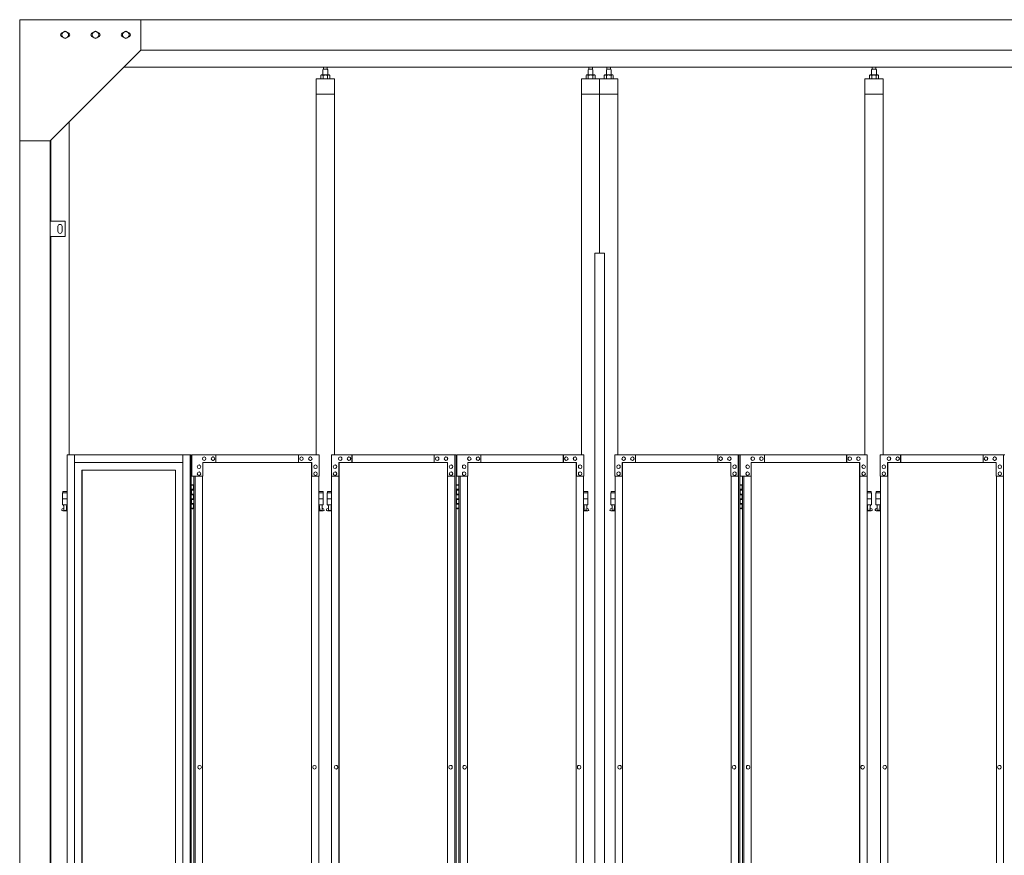
# Model space of a CAD drawing. Units: millimetres. Extents: x 7400 to 33146, y 470 to 10471.
# Drawn here: x 7850 to 11097, y 4004 to 6760 of the extents above; entities that cross this region are included whole.
import ezdxf

# ---------------------------------------------------------------- set-up
doc = ezdxf.new("R2010")
doc.units = ezdxf.units.MM
doc.layers.add('実線', color=3, linetype='Continuous', lineweight=18)

msp = doc.modelspace()

# ---------------------------------------------------------------- linework, layer by layer
at = {"layer": '実線'}
for p, q in [((12550, 6760), (7850, 6760)), ((7850, 6760), (7850, 2810)), ((8250, 6760), (8250, 6660)), ((7989.5, 6716.1), (8000, 6722.1)), ((8010.5, 6716.1), (8000, 6722.1)), ((8089.5, 6716.1), (8100, 6722.1)), ((8110.5, 6716.1), (8100, 6722.1)), ((8189.5, 6716.1), (8200, 6722.1)), ((8210.5, 6716.1), (8200, 6722.1)), ((7989.5, 6716.1), (7989.5, 6703.9)), ((8000, 6697.9), (7989.5, 6703.9)), ((8000, 6697.9), (8010.5, 6703.9)), ((8010.5, 6716.1), (8010.5, 6703.9)), ((8089.5, 6716.1), (8089.5, 6703.9)), ((8100, 6697.9), (8089.5, 6703.9)), ((8100, 6697.9), (8110.5, 6703.9)), ((8110.5, 6716.1), (8110.5, 6703.9)), ((8189.5, 6716.1), (8189.5, 6703.9)), ((8200, 6697.9), (8189.5, 6703.9)), ((8200, 6697.9), (8210.5, 6703.9)), ((8210.5, 6716.1), (8210.5, 6703.9)), ((8250, 6660), (7950, 6360)), ((12150, 6660), (8250, 6660)), ((12207, 6603), (8193, 6603)), ((8851.3, 6596.6), (8849.9, 6595.1)), ((8849.9, 6595.1), (8849.9, 6577.6)), ((8864.3, 6596.6), (8851.3, 6596.6)), ((8851.5, 6596.6), (8851.5, 6603)), ((8864, 6596.6), (8864, 6603)), ((8864.3, 6596.6), (8865.7, 6595.1)), ((8865.7, 6595.1), (8865.7, 6577.6)), ((9726.1, 6596.6), (9724.7, 6595.1)), ((9724.7, 6595.1), (9724.7, 6577.6)), ((9739.1, 6596.6), (9726.1, 6596.6)), ((9726.4, 6596.6), (9726.4, 6603)), ((9738.9, 6596.6), (9738.9, 6603)), ((9739.1, 6596.6), (9740.5, 6595.1)), ((9740.5, 6595.1), (9740.5, 6577.6)), ((9786.1, 6596.6), (9784.7, 6595.1)), ((9784.7, 6595.1), (9784.7, 6577.6)), ((9786.1, 6596.6), (9799.1, 6596.6)), ((9786.4, 6596.6), (9786.4, 6603)), ((9798.9, 6596.6), (9798.9, 6603)), ((9799.1, 6596.6), (9800.5, 6595.1)), ((9800.5, 6595.1), (9800.5, 6577.6)), ((10660.9, 6596.6), (10659.5, 6595.1)), ((10659.5, 6595.1), (10659.5, 6577.6)), ((10673.9, 6596.6), (10660.9, 6596.6)), ((10661.2, 6596.6), (10661.2, 6603)), ((10673.7, 6596.6), (10673.7, 6603)), ((10673.9, 6596.6), (10675.3, 6595.1)), ((10675.3, 6595.1), (10675.3, 6577.6)), ((8887.8, 6564.6), (8827.8, 6564.6)), ((8827.8, 6564.6), (8827.8, 5324.6)), ((8844.8, 6577.6), (8842.8, 6576.4)), ((8842.8, 6576.4), (8842.8, 6564.6)), ((8870.8, 6577.6), (8844.8, 6577.6)), ((8847.2, 6577.6), (8846.5, 6577.6)), ((8847.8, 6577.5), (8847.2, 6577.6)), ((8848.4, 6577.4), (8847.8, 6577.5)), ((8849, 6577.3), (8848.4, 6577.4)), ((8849.4, 6577.2), (8849, 6577.3)), ((8849.8, 6577), (8849.4, 6577.2)), ((8850.1, 6576.8), (8849.8, 6577)), ((8850.2, 6576.6), (8850.1, 6576.8)), ((8850.3, 6576.4), (8850.2, 6576.6)), ((8850.4, 6576.6), (8850.3, 6576.4)), ((8850.3, 6576.4), (8850.3, 6576.4)), ((8850.3, 6576.4), (8850.3, 6576.4)), ((8850.3, 6576.4), (8850.3, 6564.6)), ((8850.7, 6576.8), (8850.4, 6576.6)), ((8851.3, 6577), (8850.7, 6576.8)), ((8852.1, 6577.2), (8851.3, 6577)), ((8853, 6577.3), (8852.1, 6577.2)), ((8854, 6577.4), (8853, 6577.3)), ((8855.2, 6577.5), (8854, 6577.4)), ((8856.5, 6577.6), (8855.2, 6577.5)), ((8857.8, 6577.6), (8856.5, 6577.6)), ((8859.1, 6577.6), (8857.8, 6577.6)), ((8860.4, 6577.5), (8859.1, 6577.6)), ((8861.6, 6577.4), (8860.4, 6577.5)), ((8862.6, 6577.3), (8861.6, 6577.4)), ((8863.5, 6577.2), (8862.6, 6577.3)), ((8864.3, 6577), (8863.5, 6577.2)), ((8864.9, 6576.8), (8864.3, 6577)), ((8865.2, 6576.6), (8864.9, 6576.8)), ((8865.3, 6576.4), (8865.2, 6576.6)), ((8865.4, 6576.6), (8865.3, 6576.4)), ((8865.3, 6576.4), (8865.3, 6576.4)), ((8865.3, 6576.4), (8865.3, 6564.6)), ((8865.5, 6576.8), (8865.4, 6576.6)), ((8865.8, 6577), (8865.5, 6576.8)), ((8866.2, 6577.2), (8865.8, 6577)), ((8866.6, 6577.3), (8866.2, 6577.2)), ((8867.2, 6577.4), (8866.6, 6577.3)), ((8867.8, 6577.5), (8867.2, 6577.4)), ((8868.4, 6577.6), (8867.8, 6577.5)), ((8869.1, 6577.6), (8868.4, 6577.6)), ((8869.1, 6577.6), (8869.1, 6577.6)), ((8870.8, 6577.6), (8872.8, 6576.4)), ((8872.8, 6576.4), (8872.8, 6564.6)), ((8887.8, 5324.6), (8887.8, 6564.6)), ((9762.6, 6564.6), (9702.6, 6564.6)), ((9702.6, 5324.6), (9702.6, 6564.6)), ((9719.6, 6577.6), (9717.6, 6576.4)), ((9717.6, 6576.4), (9717.6, 6564.6)), ((9745.6, 6577.6), (9719.6, 6577.6)), ((9722, 6577.6), (9721.3, 6577.6)), ((9722.6, 6577.5), (9722, 6577.6)), ((9723.2, 6577.4), (9722.6, 6577.5)), ((9723.8, 6577.3), (9723.2, 6577.4)), ((9724.2, 6577.2), (9723.8, 6577.3)), ((9724.6, 6577), (9724.2, 6577.2)), ((9724.9, 6576.8), (9724.6, 6577)), ((9725, 6576.6), (9724.9, 6576.8)), ((9725.1, 6576.4), (9725, 6576.6)), ((9725.2, 6576.6), (9725.1, 6576.4)), ((9725.1, 6576.4), (9725.1, 6576.4)), ((9725.1, 6576.4), (9725.1, 6576.4)), ((9725.1, 6576.4), (9725.1, 6564.6)), ((9725.5, 6576.8), (9725.2, 6576.6)), ((9726.1, 6577), (9725.5, 6576.8)), ((9726.9, 6577.2), (9726.1, 6577)), ((9727.8, 6577.3), (9726.9, 6577.2)), ((9728.8, 6577.4), (9727.8, 6577.3)), ((9730, 6577.5), (9728.8, 6577.4)), ((9731.3, 6577.6), (9730, 6577.5)), ((9732.6, 6577.6), (9731.3, 6577.6)), ((9733.9, 6577.6), (9732.6, 6577.6)), ((9735.2, 6577.5), (9733.9, 6577.6)), ((9736.4, 6577.4), (9735.2, 6577.5)), ((9737.4, 6577.3), (9736.4, 6577.4)), ((9738.3, 6577.2), (9737.4, 6577.3)), ((9739.1, 6577), (9738.3, 6577.2)), ((9739.7, 6576.8), (9739.1, 6577)), ((9740, 6576.6), (9739.7, 6576.8)), ((9740.1, 6576.4), (9740, 6576.6)), ((9740.2, 6576.6), (9740.1, 6576.4)), ((9740.1, 6576.4), (9740.1, 6576.4)), ((9740.1, 6576.4), (9740.1, 6564.6)), ((9740.3, 6576.8), (9740.2, 6576.6)), ((9740.6, 6577), (9740.3, 6576.8)), ((9741, 6577.2), (9740.6, 6577)), ((9741.4, 6577.3), (9741, 6577.2)), ((9742, 6577.4), (9741.4, 6577.3)), ((9742.6, 6577.5), (9742, 6577.4)), ((9743.2, 6577.6), (9742.6, 6577.5)), ((9743.9, 6577.6), (9743.2, 6577.6)), ((9743.9, 6577.6), (9743.9, 6577.6)), ((9745.6, 6577.6), (9747.6, 6576.4)), ((9747.6, 6576.4), (9747.6, 6564.6)), ((9762.6, 6564.6), (9822.6, 6564.6)), ((9762.6, 6564.6), (9762.6, 5989.6)), ((9779.6, 6577.6), (9777.6, 6576.4)), ((9777.6, 6576.4), (9777.6, 6564.6)), ((9779.6, 6577.6), (9805.6, 6577.6)), ((9782, 6577.6), (9781.3, 6577.6)), ((9782.6, 6577.5), (9782, 6577.6)), ((9783.2, 6577.4), (9782.6, 6577.5)), ((9783.8, 6577.3), (9783.2, 6577.4)), ((9784.2, 6577.2), (9783.8, 6577.3)), ((9784.6, 6577), (9784.2, 6577.2)), ((9784.9, 6576.8), (9784.6, 6577)), ((9785, 6576.6), (9784.9, 6576.8)), ((9785.1, 6576.4), (9785, 6576.6)), ((9785.2, 6576.6), (9785.1, 6576.4)), ((9785.1, 6576.4), (9785.1, 6576.4)), ((9785.1, 6576.4), (9785.1, 6576.4)), ((9785.1, 6576.4), (9785.1, 6564.6)), ((9785.5, 6576.8), (9785.2, 6576.6)), ((9786.1, 6577), (9785.5, 6576.8)), ((9786.9, 6577.2), (9786.1, 6577)), ((9787.8, 6577.3), (9786.9, 6577.2)), ((9788.8, 6577.4), (9787.8, 6577.3)), ((9790, 6577.5), (9788.8, 6577.4)), ((9791.3, 6577.6), (9790, 6577.5)), ((9792.6, 6577.6), (9791.3, 6577.6)), ((9793.9, 6577.6), (9792.6, 6577.6)), ((9795.2, 6577.5), (9793.9, 6577.6)), ((9796.4, 6577.4), (9795.2, 6577.5)), ((9797.4, 6577.3), (9796.4, 6577.4)), ((9798.3, 6577.2), (9797.4, 6577.3)), ((9799.1, 6577), (9798.3, 6577.2)), ((9799.7, 6576.8), (9799.1, 6577)), ((9800, 6576.6), (9799.7, 6576.8)), ((9800.1, 6576.4), (9800, 6576.6)), ((9800.2, 6576.6), (9800.1, 6576.4)), ((9800.1, 6576.4), (9800.1, 6576.4)), ((9800.1, 6576.4), (9800.1, 6564.6)), ((9800.3, 6576.8), (9800.2, 6576.6)), ((9800.6, 6577), (9800.3, 6576.8)), ((9801, 6577.2), (9800.6, 6577)), ((9801.4, 6577.3), (9801, 6577.2)), ((9802, 6577.4), (9801.4, 6577.3)), ((9802.6, 6577.5), (9802, 6577.4)), ((9803.2, 6577.6), (9802.6, 6577.5)), ((9803.9, 6577.6), (9803.2, 6577.6)), ((9803.9, 6577.6), (9803.9, 6577.6)), ((9805.6, 6577.6), (9807.6, 6576.4)), ((9807.6, 6576.4), (9807.6, 6564.6)), ((9822.6, 5324.6), (9822.6, 6564.6)), ((10697.4, 6564.6), (10637.4, 6564.6)), ((10637.4, 6564.6), (10637.4, 5324.6)), ((10654.4, 6577.6), (10652.4, 6576.4)), ((10652.4, 6576.4), (10652.4, 6564.6)), ((10680.4, 6577.6), (10654.4, 6577.6)), ((10656.8, 6577.6), (10656.1, 6577.6)), ((10657.4, 6577.5), (10656.8, 6577.6)), ((10658, 6577.4), (10657.4, 6577.5)), ((10658.6, 6577.3), (10658, 6577.4)), ((10659, 6577.2), (10658.6, 6577.3)), ((10659.4, 6577), (10659, 6577.2)), ((10659.7, 6576.8), (10659.4, 6577)), ((10659.8, 6576.6), (10659.7, 6576.8)), ((10659.9, 6576.4), (10659.8, 6576.6)), ((10660, 6576.6), (10659.9, 6576.4)), ((10659.9, 6576.4), (10659.9, 6576.4)), ((10659.9, 6576.4), (10659.9, 6576.4)), ((10659.9, 6576.4), (10659.9, 6564.6)), ((10660.3, 6576.8), (10660, 6576.6)), ((10660.9, 6577), (10660.3, 6576.8)), ((10661.7, 6577.2), (10660.9, 6577)), ((10662.6, 6577.3), (10661.7, 6577.2)), ((10663.6, 6577.4), (10662.6, 6577.3)), ((10664.8, 6577.5), (10663.6, 6577.4)), ((10666.1, 6577.6), (10664.8, 6577.5)), ((10667.4, 6577.6), (10666.1, 6577.6)), ((10668.7, 6577.6), (10667.4, 6577.6)), ((10670, 6577.5), (10668.7, 6577.6)), ((10671.2, 6577.4), (10670, 6577.5)), ((10672.2, 6577.3), (10671.2, 6577.4)), ((10673.1, 6577.2), (10672.2, 6577.3)), ((10673.9, 6577), (10673.1, 6577.2)), ((10674.5, 6576.8), (10673.9, 6577)), ((10674.8, 6576.6), (10674.5, 6576.8)), ((10674.9, 6576.4), (10674.8, 6576.6)), ((10675, 6576.6), (10674.9, 6576.4)), ((10674.9, 6576.4), (10674.9, 6576.4)), ((10674.9, 6576.4), (10674.9, 6564.6)), ((10675.1, 6576.8), (10675, 6576.6)), ((10675.4, 6577), (10675.1, 6576.8)), ((10675.8, 6577.2), (10675.4, 6577)), ((10676.2, 6577.3), (10675.8, 6577.2)), ((10676.8, 6577.4), (10676.2, 6577.3)), ((10677.4, 6577.5), (10676.8, 6577.4)), ((10678, 6577.6), (10677.4, 6577.5)), ((10678.7, 6577.6), (10678, 6577.6)), ((10678.7, 6577.6), (10678.7, 6577.6)), ((10680.4, 6577.6), (10682.4, 6576.4)), ((10682.4, 6576.4), (10682.4, 6564.6)), ((10697.4, 5324.6), (10697.4, 6564.6)), ((8887.8, 6514.6), (8827.8, 6514.6)), ((9762.6, 6514.6), (9702.6, 6514.6)), ((9762.6, 6514.6), (9822.6, 6514.6)), ((10697.4, 6514.6), (10637.4, 6514.6)), ((8013, 6423), (8013, 5324.6)), ((7950, 6360), (7850, 6360)), ((7950, 6360), (7950, 2260)), ((7953, 6095), (7953, 6363)), ((8000, 6095), (7950, 6095)), ((7976, 6078), (7976, 6070)), ((7990, 6078), (7990, 6070)), ((8000, 6045), (8000, 6095)), ((7950, 6045), (8000, 6045)), ((7953, 3615), (7953, 6045)), ((7976, 6062), (7976, 6070)), ((7990, 6062), (7990, 6070)), ((9746.9, 5989.6), (9778.4, 5989.6)), ((9746.9, 5989.6), (9746.9, 2339.6)), ((9778.4, 5989.6), (9778.4, 2339.6)), ((8006.7, 5324.6), (8006.7, 3344.1)), ((8030.8, 5324.6), (8030.8, 3904.6)), ((8388.3, 5324.6), (8388.3, 2324.6)), ((8412.5, 5324.6), (8412.5, 2324.6)), ((8415.6, 5324.6), (8415.6, 2324.6)), ((8006.7, 5199.6), (7991.5, 5199.6)), ((7991.5, 5199.6), (7991.5, 5159.6)), ((7992.5, 5203.6), (7992.5, 5199.6)), ((7992.5, 5203.6), (8006.7, 5203.6)), ((8415.6, 5224.6), (8423.6, 5224.6)), ((8416.1, 5211.1), (8423.6, 5211.1)), ((8416.1, 5211.1), (8416.1, 5193.1)), ((8419.1, 5226.1), (8416.6, 5225.6)), ((8416.6, 5224.6), (8416.6, 5225.6)), ((8416.6, 5211.1), (8416.6, 5193.1)), ((8416.6, 5208.6), (8424.1, 5208.6)), ((8416.6, 5195.6), (8424.1, 5195.6)), ((8420.1, 5226.1), (8419.1, 5226.1)), ((8420.1, 5226.1), (8421.1, 5226.1)), ((8421.1, 5226.1), (8423.6, 5225.6)), ((8423.6, 5224.6), (8423.6, 5225.6)), ((8423.6, 5208.6), (8423.6, 5224.6)), ((8423.6, 5177.6), (8423.6, 5195.6)), ((8424.1, 5224.6), (8424.6, 5224.6)), ((8424.1, 5208.6), (8424.1, 5224.6)), ((8424.1, 5177.6), (8424.1, 5195.6)), ((8836.7, 5203.6), (8850.3, 5203.6)), ((8851.3, 5199.6), (8836.7, 5199.6)), ((8850.3, 5203.6), (8850.3, 5199.6)), ((8851.3, 5199.6), (8851.3, 5159.6)), ((8878.8, 5199.6), (8864.3, 5199.6)), ((8864.3, 5199.6), (8864.3, 5159.6)), ((8865.3, 5203.6), (8865.3, 5199.6)), ((8865.3, 5203.6), (8878.8, 5203.6)), ((9289.7, 5224.6), (9297.7, 5224.6)), ((9290.2, 5211.1), (9297.7, 5211.1)), ((9290.2, 5211.1), (9290.2, 5193.1)), ((9293.2, 5226.1), (9290.7, 5225.6)), ((9290.7, 5224.6), (9290.7, 5225.6)), ((9290.7, 5211.1), (9290.7, 5193.1)), ((9290.7, 5208.6), (9298.2, 5208.6)), ((9290.7, 5195.6), (9298.2, 5195.6)), ((9294.2, 5226.1), (9293.2, 5226.1)), ((9294.2, 5226.1), (9295.2, 5226.1)), ((9295.2, 5226.1), (9297.7, 5225.6)), ((9297.7, 5224.6), (9297.7, 5225.6)), ((9297.7, 5208.6), (9297.7, 5224.6)), ((9297.7, 5177.6), (9297.7, 5195.6)), ((9298.2, 5224.6), (9298.7, 5224.6)), ((9298.2, 5208.6), (9298.2, 5224.6)), ((9298.2, 5177.6), (9298.2, 5195.6)), ((9723.1, 5203.6), (9709.6, 5203.6)), ((9709.6, 5199.6), (9724.1, 5199.6)), ((9723.1, 5203.6), (9723.1, 5199.6)), ((9724.1, 5199.6), (9724.1, 5159.6)), ((9813.6, 5199.6), (9799.1, 5199.6)), ((9799.1, 5199.6), (9799.1, 5159.6)), ((9800.1, 5203.6), (9800.1, 5199.6)), ((9800.1, 5203.6), (9813.6, 5203.6)), ((10224.5, 5224.6), (10232.5, 5224.6)), ((10225, 5211.1), (10232.5, 5211.1)), ((10225, 5211.1), (10225, 5193.1)), ((10228, 5226.1), (10225.5, 5225.6)), ((10225.5, 5224.6), (10225.5, 5225.6)), ((10225.5, 5211.1), (10225.5, 5193.1)), ((10225.5, 5208.6), (10233, 5208.6)), ((10225.5, 5195.6), (10233, 5195.6)), ((10229, 5226.1), (10228, 5226.1)), ((10229, 5226.1), (10230, 5226.1)), ((10230, 5226.1), (10232.5, 5225.6)), ((10232.5, 5224.6), (10232.5, 5225.6)), ((10232.5, 5208.6), (10232.5, 5224.6)), ((10232.5, 5177.6), (10232.5, 5195.6)), ((10233, 5224.6), (10233.5, 5224.6)), ((10233, 5208.6), (10233, 5224.6)), ((10233, 5177.6), (10233, 5195.6)), ((10657.9, 5203.6), (10644.4, 5203.6)), ((10644.4, 5199.6), (10658.9, 5199.6)), ((10657.9, 5203.6), (10657.9, 5199.6)), ((10658.9, 5199.6), (10658.9, 5159.6)), ((10688.4, 5199.6), (10673.9, 5199.6)), ((10673.9, 5199.6), (10673.9, 5159.6)), ((10674.9, 5203.6), (10674.9, 5199.6)), ((10674.9, 5203.6), (10688.4, 5203.6)), ((8006.7, 5179.6), (7991.5, 5179.6)), ((8416.1, 5193.1), (8423.6, 5193.1)), ((8416.1, 5180.1), (8416.6, 5180.1)), ((8416.1, 5180.1), (8416.1, 5162.1)), ((8416.6, 5180.1), (8423.6, 5180.1)), ((8416.6, 5180.1), (8416.6, 5162.1)), ((8416.6, 5177.6), (8424.1, 5177.6)), ((8416.6, 5164.6), (8424.1, 5164.6)), ((8423.6, 5148.6), (8423.6, 5164.6)), ((8424.1, 5148.6), (8424.1, 5164.6)), ((8851.3, 5179.6), (8836.7, 5179.6)), ((8878.8, 5179.6), (8864.3, 5179.6)), ((9290.2, 5193.1), (9297.7, 5193.1)), ((9290.2, 5180.1), (9290.7, 5180.1)), ((9290.2, 5180.1), (9290.2, 5162.1)), ((9290.7, 5180.1), (9297.7, 5180.1)), ((9290.7, 5180.1), (9290.7, 5162.1)), ((9290.7, 5177.6), (9298.2, 5177.6)), ((9290.7, 5164.6), (9298.2, 5164.6)), ((9297.7, 5148.6), (9297.7, 5164.6)), ((9298.2, 5148.6), (9298.2, 5164.6)), ((9709.6, 5179.6), (9724.1, 5179.6)), ((9813.6, 5179.6), (9799.1, 5179.6)), ((10225, 5193.1), (10232.5, 5193.1)), ((10225, 5180.1), (10225.5, 5180.1)), ((10225, 5180.1), (10225, 5162.1)), ((10225.5, 5180.1), (10232.5, 5180.1)), ((10225.5, 5180.1), (10225.5, 5162.1)), ((10225.5, 5177.6), (10233, 5177.6)), ((10225.5, 5164.6), (10233, 5164.6)), ((10232.5, 5148.6), (10232.5, 5164.6)), ((10233, 5148.6), (10233, 5164.6)), ((10644.4, 5179.6), (10658.9, 5179.6)), ((10688.4, 5179.6), (10673.9, 5179.6)), ((7990.6, 5146.2), (7995.8, 5149)), ((8006.7, 5159.6), (7991.5, 5159.6)), ((7992, 5140.6), (8006.7, 5140.6)), ((7995, 5159.6), (7995, 5156.6)), ((7995, 5156.6), (7995.8, 5156.6)), ((7995.8, 5141.6), (7995.8, 5156.6)), ((7995.8, 5141.6), (8004.2, 5141.6)), ((8004.2, 5141.6), (8004.2, 5156.6)), ((8005, 5156.6), (8004.2, 5156.6)), ((8006.7, 5147.7), (8004.2, 5149)), ((8005, 5159.6), (8005, 5156.6)), ((8423.6, 5148.6), (8415.6, 5148.6)), ((8416.1, 5162.1), (8423.6, 5162.1)), ((8416.6, 5148.6), (8416.6, 5147.6)), ((8419.1, 5147.1), (8416.6, 5147.6)), ((8420.1, 5147.1), (8419.1, 5147.1)), ((8420.1, 5147.1), (8421.1, 5147.1)), ((8421.1, 5147.1), (8423.6, 5147.6)), ((8423.6, 5148.6), (8423.6, 5147.6)), ((8424.6, 5148.6), (8424.1, 5148.6)), ((8851.3, 5159.6), (8836.7, 5159.6)), ((8836.7, 5148), (8838.6, 5149)), ((8836.7, 5140.6), (8850.8, 5140.6)), ((8837.8, 5159.6), (8837.8, 5156.6)), ((8837.8, 5156.6), (8838.6, 5156.6)), ((8838.6, 5141.6), (8838.6, 5156.6)), ((8838.6, 5141.6), (8847, 5141.6)), ((8847, 5141.6), (8847, 5156.6)), ((8847.8, 5156.6), (8847, 5156.6)), ((8852.2, 5146.2), (8847, 5149)), ((8847.8, 5159.6), (8847.8, 5156.6)), ((8863.4, 5146.2), (8868.6, 5149)), ((8878.8, 5159.6), (8864.3, 5159.6)), ((8864.8, 5140.6), (8878.8, 5140.6)), ((8867.8, 5159.6), (8867.8, 5156.6)), ((8867.8, 5156.6), (8868.6, 5156.6)), ((8868.6, 5141.6), (8868.6, 5156.6)), ((8868.6, 5141.6), (8877, 5141.6)), ((8877, 5141.6), (8877, 5156.6)), ((8877.8, 5156.6), (8877, 5156.6)), ((8878.8, 5148.1), (8877, 5149)), ((8877.8, 5159.6), (8877.8, 5156.6)), ((9297.7, 5148.6), (9289.7, 5148.6)), ((9290.2, 5162.1), (9297.7, 5162.1)), ((9290.7, 5148.6), (9290.7, 5147.6)), ((9293.2, 5147.1), (9290.7, 5147.6)), ((9294.2, 5147.1), (9293.2, 5147.1)), ((9294.2, 5147.1), (9295.2, 5147.1)), ((9295.2, 5147.1), (9297.7, 5147.6)), ((9297.7, 5148.6), (9297.7, 5147.6)), ((9298.7, 5148.6), (9298.2, 5148.6)), ((9709.6, 5159.6), (9724.1, 5159.6)), ((9709.6, 5148.1), (9711.4, 5149)), ((9723.6, 5140.6), (9709.6, 5140.6)), ((9710.6, 5159.6), (9710.6, 5156.6)), ((9710.6, 5156.6), (9711.4, 5156.6)), ((9711.4, 5141.6), (9711.4, 5156.6)), ((9719.8, 5141.6), (9711.4, 5141.6)), ((9719.8, 5141.6), (9719.8, 5156.6)), ((9720.6, 5156.6), (9719.8, 5156.6)), ((9725, 5146.2), (9719.8, 5149)), ((9720.6, 5159.6), (9720.6, 5156.6)), ((9798.2, 5146.2), (9803.4, 5149)), ((9813.6, 5159.6), (9799.1, 5159.6)), ((9799.6, 5140.6), (9813.6, 5140.6)), ((9802.6, 5159.6), (9802.6, 5156.6)), ((9802.6, 5156.6), (9803.4, 5156.6)), ((9803.4, 5141.6), (9803.4, 5156.6)), ((9803.4, 5141.6), (9811.8, 5141.6)), ((9811.8, 5141.6), (9811.8, 5156.6)), ((9812.6, 5156.6), (9811.8, 5156.6)), ((9813.6, 5148.1), (9811.8, 5149)), ((9812.6, 5159.6), (9812.6, 5156.6)), ((10232.5, 5148.6), (10224.5, 5148.6)), ((10225, 5162.1), (10232.5, 5162.1)), ((10225.5, 5148.6), (10225.5, 5147.6)), ((10228, 5147.1), (10225.5, 5147.6)), ((10229, 5147.1), (10228, 5147.1)), ((10229, 5147.1), (10230, 5147.1)), ((10230, 5147.1), (10232.5, 5147.6)), ((10232.5, 5148.6), (10232.5, 5147.6)), ((10233.5, 5148.6), (10233, 5148.6)), ((10644.4, 5159.6), (10658.9, 5159.6)), ((10644.4, 5148.1), (10646.2, 5149)), ((10658.4, 5140.6), (10644.4, 5140.6)), ((10645.4, 5159.6), (10645.4, 5156.6)), ((10645.4, 5156.6), (10646.2, 5156.6)), ((10646.2, 5141.6), (10646.2, 5156.6)), ((10654.6, 5141.6), (10646.2, 5141.6)), ((10654.6, 5141.6), (10654.6, 5156.6)), ((10655.4, 5156.6), (10654.6, 5156.6)), ((10659.8, 5146.2), (10654.6, 5149)), ((10655.4, 5159.6), (10655.4, 5156.6)), ((10673, 5146.2), (10678.2, 5149)), ((10688.4, 5159.6), (10673.9, 5159.6)), ((10674.4, 5140.6), (10688.4, 5140.6)), ((10677.4, 5159.6), (10677.4, 5156.6)), ((10677.4, 5156.6), (10678.2, 5156.6)), ((10678.2, 5141.6), (10678.2, 5156.6)), ((10678.2, 5141.6), (10686.6, 5141.6)), ((10686.6, 5141.6), (10686.6, 5156.6)), ((10687.4, 5156.6), (10686.6, 5156.6)), ((10688.4, 5148.1), (10686.6, 5149)), ((10687.4, 5159.6), (10687.4, 5156.6))]:
    msp.add_line(p, q, dxfattribs=at)
at = {"layer": '実線', "linetype": 'Continuous'}
for p, q in [((8006.7, 5324.6), (8415.6, 5324.6)), ((8388.3, 5299.6), (8030.8, 5299.6)), ((8417.4, 5324.6), (8417.4, 5254.6)), ((8417.4, 5324.6), (8837.3, 5324.6)), ((8453.6, 5254.6), (8453.6, 5299.6)), ((8813.2, 5299.6), (8453.6, 5299.6)), ((8458.5, 5318.1), (8458.4, 5318.1)), ((8458.5, 5306.1), (8458.4, 5306.1)), ((8487.5, 5318.1), (8487.4, 5318.1)), ((8487.5, 5306.1), (8487.4, 5306.1)), ((8497, 5299.6), (8497, 5324.6)), ((8769.1, 5299.6), (8769.1, 5324.6)), ((8769.7, 5299.6), (8769.7, 5324.6)), ((8779.5, 5318.1), (8779.4, 5318.1)), ((8779.5, 5306.1), (8779.4, 5306.1)), ((8808.5, 5318.1), (8808.4, 5318.1)), ((8808.5, 5306.1), (8808.4, 5306.1)), ((8812, 2349.6), (8812, 5299.6)), ((8812.5, 5299.6), (8812.5, 2349.6)), ((8813.2, 5254.6), (8813.2, 5299.6)), ((8837.3, 5324.6), (8837.3, 5254.6)), ((8878.1, 5324.6), (9289.7, 5324.6)), ((8878.1, 5324.6), (8878.1, 5254.6)), ((8902.2, 5299.6), (9260.6, 5299.6)), ((8902.2, 5254.6), (8902.2, 5299.6)), ((8902.9, 2349.6), (8902.9, 5299.6)), ((8903.4, 2349.6), (8903.4, 5299.6)), ((8907, 5318.1), (8906.8, 5318.1)), ((8907, 5306.1), (8906.8, 5306.1)), ((8935.8, 5318.1), (8935.7, 5318.1)), ((8935.8, 5306.1), (8935.7, 5306.1)), ((8945.5, 5299.6), (8945.5, 5324.6)), ((8946.1, 5324.6), (8946.1, 5299.6)), ((9217.3, 5324.6), (9217.3, 5299.6)), ((9226.9, 5318.1), (9226.8, 5318.1)), ((9226.9, 5306.1), (9226.8, 5306.1)), ((9255.8, 5318.1), (9255.6, 5318.1)), ((9255.8, 5306.1), (9255.6, 5306.1)), ((9260.6, 5299.6), (9260.6, 5254.6)), ((9284.6, 5254.6), (9284.6, 5324.6)), ((9285.3, 5324.6), (9285.3, 2324.6)), ((9289.7, 5324.6), (9289.7, 2324.6)), ((9710.3, 5324.6), (9291.7, 5324.6)), ((9291.7, 5254.6), (9291.7, 5324.6)), ((9686.2, 5299.6), (9327.8, 5299.6)), ((9327.8, 5299.6), (9327.8, 5254.6)), ((9332.6, 5318.1), (9332.8, 5318.1)), ((9332.6, 5306.1), (9332.8, 5306.1)), ((9361.5, 5318.1), (9361.6, 5318.1)), ((9361.5, 5306.1), (9361.6, 5306.1)), ((9371.1, 5324.6), (9371.1, 5299.6)), ((9642.3, 5324.6), (9642.3, 5299.6)), ((9642.9, 5299.6), (9642.9, 5324.6)), ((9652.6, 5318.1), (9652.7, 5318.1)), ((9652.6, 5306.1), (9652.7, 5306.1)), ((9681.4, 5318.1), (9681.6, 5318.1)), ((9681.4, 5306.1), (9681.6, 5306.1)), ((9685, 2349.6), (9685, 5299.6)), ((9685.5, 2349.6), (9685.5, 5299.6)), ((9686.2, 5254.6), (9686.2, 5299.6)), ((9710.3, 5324.6), (9710.3, 5254.6)), ((9812.9, 5324.6), (10224.5, 5324.6)), ((9812.9, 5324.6), (9812.9, 5254.6)), ((9837, 5299.6), (10195.4, 5299.6)), ((9837, 5254.6), (9837, 5299.6)), ((9837.7, 2349.6), (9837.7, 5299.6)), ((9838.2, 2349.6), (9838.2, 5299.6)), ((9841.8, 5318.1), (9841.6, 5318.1)), ((9841.8, 5306.1), (9841.6, 5306.1)), ((9870.6, 5318.1), (9870.5, 5318.1)), ((9870.6, 5306.1), (9870.5, 5306.1)), ((9880.3, 5299.6), (9880.3, 5324.6)), ((9880.9, 5324.6), (9880.9, 5299.6)), ((10152.1, 5324.6), (10152.1, 5299.6)), ((10161.7, 5318.1), (10161.6, 5318.1)), ((10161.7, 5306.1), (10161.6, 5306.1)), ((10190.6, 5318.1), (10190.4, 5318.1)), ((10190.6, 5306.1), (10190.4, 5306.1)), ((10195.4, 5299.6), (10195.4, 5254.6)), ((10219.4, 5254.6), (10219.4, 5324.6)), ((10220.1, 5324.6), (10220.1, 2324.6)), ((10224.5, 5324.6), (10224.5, 2324.6)), ((10645.1, 5324.6), (10226.5, 5324.6)), ((10226.5, 5254.6), (10226.5, 5324.6)), ((10621, 5299.6), (10262.6, 5299.6)), ((10262.6, 5299.6), (10262.6, 5254.6)), ((10267.4, 5318.1), (10267.6, 5318.1)), ((10267.4, 5306.1), (10267.6, 5306.1)), ((10296.3, 5318.1), (10296.4, 5318.1)), ((10296.3, 5306.1), (10296.4, 5306.1)), ((10305.9, 5324.6), (10305.9, 5299.6)), ((10577.1, 5324.6), (10577.1, 5299.6)), ((10577.7, 5299.6), (10577.7, 5324.6)), ((10587.4, 5318.1), (10587.5, 5318.1)), ((10587.4, 5306.1), (10587.5, 5306.1)), ((10616.2, 5318.1), (10616.4, 5318.1)), ((10616.2, 5306.1), (10616.4, 5306.1)), ((10619.8, 2349.6), (10619.8, 5299.6)), ((10620.3, 2349.6), (10620.3, 5299.6)), ((10621, 5254.6), (10621, 5299.6)), ((10645.1, 5324.6), (10645.1, 5254.6)), ((10687.7, 5324.6), (11099.3, 5324.6)), ((10687.7, 5324.6), (10687.7, 5254.6)), ((10711.8, 5299.6), (11070.2, 5299.6)), ((10711.8, 5254.6), (10711.8, 5299.6)), ((10712.5, 2349.6), (10712.5, 5299.6)), ((10713, 2349.6), (10713, 5299.6)), ((10716.6, 5318.1), (10716.4, 5318.1)), ((10716.6, 5306.1), (10716.4, 5306.1)), ((10745.4, 5318.1), (10745.3, 5318.1)), ((10745.4, 5306.1), (10745.3, 5306.1)), ((10755.1, 5299.6), (10755.1, 5324.6)), ((10755.7, 5324.6), (10755.7, 5299.6)), ((11026.9, 5324.6), (11026.9, 5299.6)), ((11036.5, 5318.1), (11036.4, 5318.1)), ((11036.5, 5306.1), (11036.4, 5306.1)), ((11065.4, 5318.1), (11065.2, 5318.1)), ((11065.4, 5306.1), (11065.2, 5306.1)), ((11070.2, 5299.6), (11070.2, 5254.6)), ((11094.2, 5254.6), (11094.2, 5324.6)), ((11094.9, 5324.6), (11094.9, 2324.6)), ((8055, 5274.6), (8364.2, 5274.6)), ((8055, 3859.6), (8055, 5274.6)), ((8055.5, 5274.6), (8055.5, 3859.6)), ((8364.2, 5274.6), (8364.2, 3904.6)), ((8441.6, 5291.6), (8441.5, 5291.6)), ((8441.6, 5279.6), (8441.5, 5279.6)), ((8441.6, 5268.6), (8441.5, 5268.6)), ((8825.4, 5291.6), (8825.3, 5291.6)), ((8825.4, 5279.6), (8825.3, 5279.6)), ((8825.4, 5268.6), (8825.3, 5268.6)), ((8890.1, 5291.6), (8890, 5291.6)), ((8890.1, 5279.6), (8890, 5279.6)), ((8890.1, 5268.6), (8890, 5268.6)), ((9272.6, 5291.6), (9272.5, 5291.6)), ((9272.6, 5279.6), (9272.5, 5279.6)), ((9272.6, 5268.6), (9272.5, 5268.6)), ((9315.8, 5291.6), (9315.9, 5291.6)), ((9315.8, 5279.6), (9315.9, 5279.6)), ((9315.8, 5268.6), (9315.9, 5268.6)), ((9698.3, 5291.6), (9698.4, 5291.6)), ((9698.3, 5279.6), (9698.4, 5279.6)), ((9698.3, 5268.6), (9698.4, 5268.6)), ((9824.9, 5291.6), (9824.8, 5291.6)), ((9824.9, 5279.6), (9824.8, 5279.6)), ((9824.9, 5268.6), (9824.8, 5268.6)), ((10207.4, 5291.6), (10207.3, 5291.6)), ((10207.4, 5279.6), (10207.3, 5279.6)), ((10207.4, 5268.6), (10207.3, 5268.6)), ((10250.6, 5291.6), (10250.7, 5291.6)), ((10250.6, 5279.6), (10250.7, 5279.6)), ((10250.6, 5268.6), (10250.7, 5268.6)), ((10633.1, 5291.6), (10633.2, 5291.6)), ((10633.1, 5279.6), (10633.2, 5279.6)), ((10633.1, 5268.6), (10633.2, 5268.6)), ((10699.7, 5291.6), (10699.6, 5291.6)), ((10699.7, 5279.6), (10699.6, 5279.6)), ((10699.7, 5268.6), (10699.6, 5268.6)), ((11082.2, 5291.6), (11082.1, 5291.6)), ((11082.2, 5279.6), (11082.1, 5279.6)), ((11082.2, 5268.6), (11082.1, 5268.6)), ((8417.4, 5254.6), (8453.6, 5254.6)), ((8424.6, 5254.6), (8424.6, 2394.6)), ((8428.8, 2394.6), (8428.8, 5254.6)), ((8441.6, 5256.6), (8441.5, 5256.6)), ((8452.9, 5254.6), (8452.9, 2394.6)), ((8812.5, 5254.6), (8837.3, 5254.6)), ((8825.4, 5256.6), (8825.3, 5256.6)), ((8836.7, 2394.6), (8836.7, 5254.6)), ((8878.1, 5254.6), (8902.9, 5254.6)), ((8878.8, 2394.6), (8878.8, 5254.6)), ((8890.1, 5256.6), (8890, 5256.6)), ((9260.6, 5254.6), (9285.3, 5254.6)), ((9261.3, 5254.6), (9261.3, 2394.6)), ((9272.6, 5256.6), (9272.5, 5256.6)), ((9327.8, 5254.6), (9291.7, 5254.6)), ((9298.7, 5254.6), (9298.7, 2394.6)), ((9303.1, 5254.6), (9303.1, 2394.6)), ((9315.8, 5256.6), (9315.9, 5256.6)), ((9327.1, 5254.6), (9327.1, 2394.6)), ((9710.3, 5254.6), (9685.5, 5254.6)), ((9698.3, 5256.6), (9698.4, 5256.6)), ((9709.6, 2394.6), (9709.6, 5254.6)), ((9812.9, 5254.6), (9837.7, 5254.6)), ((9813.6, 2394.6), (9813.6, 5254.6)), ((9824.9, 5256.6), (9824.8, 5256.6)), ((10195.4, 5254.6), (10220.1, 5254.6)), ((10196.1, 5254.6), (10196.1, 2394.6)), ((10207.4, 5256.6), (10207.3, 5256.6)), ((10262.6, 5254.6), (10226.5, 5254.6)), ((10233.5, 5254.6), (10233.5, 2394.6)), ((10237.9, 5254.6), (10237.9, 2394.6)), ((10250.6, 5256.6), (10250.7, 5256.6)), ((10261.9, 5254.6), (10261.9, 2394.6)), ((10645.1, 5254.6), (10620.3, 5254.6)), ((10633.1, 5256.6), (10633.2, 5256.6)), ((10644.4, 2394.6), (10644.4, 5254.6)), ((10687.7, 5254.6), (10712.5, 5254.6)), ((10688.4, 2394.6), (10688.4, 5254.6)), ((10699.7, 5256.6), (10699.6, 5256.6)), ((11070.2, 5254.6), (11094.9, 5254.6)), ((11070.9, 5254.6), (11070.9, 2394.6)), ((11082.2, 5256.6), (11082.1, 5256.6)), ((8443.3, 4300.6), (8443.1, 4300.6)), ((8443.3, 4288.6), (8443.1, 4288.6)), ((8822.2, 4300.6), (8822.1, 4300.6)), ((8822.2, 4288.6), (8822.1, 4288.6)), ((8893.4, 4300.6), (8893.2, 4300.6)), ((8893.4, 4288.6), (8893.2, 4288.6)), ((9271, 4300.6), (9270.9, 4300.6)), ((9271, 4288.6), (9270.9, 4288.6)), ((9317.4, 4300.6), (9317.5, 4300.6)), ((9317.4, 4288.6), (9317.5, 4288.6)), ((9695, 4300.6), (9695.2, 4300.6)), ((9695, 4288.6), (9695.2, 4288.6)), ((9828.2, 4300.6), (9828, 4300.6)), ((9828.2, 4288.6), (9828, 4288.6)), ((10205.8, 4300.6), (10205.7, 4300.6)), ((10205.8, 4288.6), (10205.7, 4288.6)), ((10252.2, 4300.6), (10252.3, 4300.6)), ((10252.2, 4288.6), (10252.3, 4288.6)), ((10629.8, 4300.6), (10630, 4300.6)), ((10629.8, 4288.6), (10630, 4288.6)), ((10703, 4300.6), (10702.8, 4300.6)), ((10703, 4288.6), (10702.8, 4288.6)), ((11080.6, 4300.6), (11080.5, 4300.6)), ((11080.6, 4288.6), (11080.5, 4288.6))]:
    msp.add_line(p, q, dxfattribs=at)
at = {"layer": '実線'}
for centre, radius in [((8000, 6710), 10.5), ((8100, 6710), 10.5), ((8200, 6710), 10.5), ((8000, 5145.6), 0.5), ((8842.8, 5145.6), 0.5), ((8872.8, 5145.6), 0.5), ((9715.6, 5145.6), 0.5), ((9807.6, 5145.6), 0.5), ((10650.4, 5145.6), 0.5), ((10682.4, 5145.6), 0.5)]:
    msp.add_circle(centre, radius, dxfattribs=at)
for centre, radius, start, end in [((7992.5, 6710), 7.5, 94.1581, 265.8419), ((8007.5, 6710), 7.5, 274.1581, 85.8419), ((8092.5, 6710), 7.5, 94.1581, 265.8419), ((8107.5, 6710), 7.5, 274.1581, 85.8419), ((8192.5, 6710), 7.5, 94.1581, 265.8419), ((8207.5, 6710), 7.5, 274.1581, 85.8419), ((7983, 6078), 7, 0, 180), ((7983, 6062), 7, 180, 0), ((7992, 5143.6), 3, 118.0725, 270), ((8850.8, 5143.6), 3, 270, 61.9275), ((8864.8, 5143.6), 3, 118.0725, 270), ((9723.6, 5143.6), 3, 270, 61.9275), ((9799.6, 5143.6), 3, 118.0725, 270), ((10658.4, 5143.6), 3, 270, 61.9275), ((10674.4, 5143.6), 3, 118.0725, 270)]:
    msp.add_arc(centre, radius, start, end, dxfattribs=at)
at = {"layer": '実線', "linetype": 'Continuous'}
for centre, ratio, start_param, end_param in [((8458.4, 5312.1), 0.965456, 3.141593, 6.283185), ((8487.4, 5312.1), 0.965456, 3.141593, 6.283185), ((8779.4, 5312.1), 0.965456, 3.141593, 6.283185), ((8808.4, 5312.1), 0.965456, 3.141593, 6.283185), ((8907, 5312.1), 0.962158, 0, 3.141593), ((8935.8, 5312.1), 0.962158, 0, 3.141593), ((9226.9, 5312.1), 0.962158, 0, 3.141593), ((9255.8, 5312.1), 0.962158, 0, 3.141593), ((9841.8, 5312.1), 0.962158, 0, 3.141593), ((9870.6, 5312.1), 0.962158, 0, 3.141593), ((10161.7, 5312.1), 0.962158, 0, 3.141593), ((10190.6, 5312.1), 0.962158, 0, 3.141593), ((10716.6, 5312.1), 0.962158, 0, 3.141593), ((10745.4, 5312.1), 0.962158, 0, 3.141593), ((11036.5, 5312.1), 0.962158, 0, 3.141593), ((11065.4, 5312.1), 0.962158, 0, 3.141593), ((8441.5, 5285.6), 0.965456, 3.141593, 6.283185), ((8441.5, 5262.6), 0.965456, 3.141593, 6.283185), ((8825.3, 5285.6), 0.965456, 3.141593, 6.283185), ((8825.3, 5262.6), 0.965456, 3.141593, 6.283185), ((8890.1, 5285.6), 0.962158, 0, 3.141593), ((8890.1, 5262.6), 0.962158, 0, 3.141593), ((9272.6, 5285.6), 0.962158, 0, 3.141593), ((9272.6, 5262.6), 0.962158, 0, 3.141593), ((9824.9, 5285.6), 0.962158, 0, 3.141593), ((9824.9, 5262.6), 0.962158, 0, 3.141593), ((10207.4, 5285.6), 0.962158, 0, 3.141593), ((10207.4, 5262.6), 0.962158, 0, 3.141593), ((10699.7, 5285.6), 0.962158, 0, 3.141593), ((10699.7, 5262.6), 0.962158, 0, 3.141593), ((11082.2, 5285.6), 0.962158, 0, 3.141593), ((11082.2, 5262.6), 0.962158, 0, 3.141593), ((8443.1, 4294.6), 0.965456, 3.141593, 6.283185), ((8822.1, 4294.6), 0.965456, 3.141593, 6.283185), ((8893.4, 4294.6), 0.962158, 0, 3.141593), ((9271, 4294.6), 0.962158, 0, 3.141593), ((9828.2, 4294.6), 0.962158, 0, 3.141593), ((10205.8, 4294.6), 0.962158, 0, 3.141593), ((10703, 4294.6), 0.962158, 0, 3.141593), ((11080.6, 4294.6), 0.962158, 0, 3.141593)]:
    msp.add_ellipse(centre, major_axis=(0, -6), ratio=ratio, start_param=start_param, end_param=end_param, dxfattribs=at)
for centre, ratio in [((8458.5, 5312.1), 0.965456), ((8487.5, 5312.1), 0.965456), ((8779.5, 5312.1), 0.965456), ((8808.5, 5312.1), 0.965456), ((8906.8, 5312.1), 0.962158), ((8935.7, 5312.1), 0.962158), ((9226.8, 5312.1), 0.962158), ((9255.6, 5312.1), 0.962158), ((9841.6, 5312.1), 0.962158), ((9870.5, 5312.1), 0.962158), ((10161.6, 5312.1), 0.962158), ((10190.4, 5312.1), 0.962158), ((10716.4, 5312.1), 0.962158), ((10745.3, 5312.1), 0.962158), ((11036.4, 5312.1), 0.962158), ((11065.2, 5312.1), 0.962158), ((8441.6, 5285.6), 0.965456), ((8441.6, 5262.6), 0.965456), ((8825.4, 5285.6), 0.965456), ((8825.4, 5262.6), 0.965456), ((8890, 5285.6), 0.962158), ((8890, 5262.6), 0.962158), ((9272.5, 5285.6), 0.962158), ((9272.5, 5262.6), 0.962158), ((9824.8, 5285.6), 0.962158), ((9824.8, 5262.6), 0.962158), ((10207.3, 5285.6), 0.962158), ((10207.3, 5262.6), 0.962158), ((10699.6, 5285.6), 0.962158), ((10699.6, 5262.6), 0.962158), ((11082.1, 5285.6), 0.962158), ((11082.1, 5262.6), 0.962158), ((8443.3, 4294.6), 0.965456), ((8822.2, 4294.6), 0.965456), ((8893.2, 4294.6), 0.962158), ((9270.9, 4294.6), 0.962158), ((9828, 4294.6), 0.962158), ((10205.7, 4294.6), 0.962158), ((10702.8, 4294.6), 0.962158), ((11080.5, 4294.6), 0.962158)]:
    msp.add_ellipse(centre, major_axis=(0, -6), ratio=ratio, dxfattribs=at)
at = {"layer": '実線', "linetype": 'Continuous', "extrusion": (0, 0, -1)}
for centre in [(9332.6, 5312.1), (9361.5, 5312.1), (9652.6, 5312.1), (9681.4, 5312.1), (10267.4, 5312.1), (10296.3, 5312.1), (10587.4, 5312.1), (10616.2, 5312.1), (9315.8, 5285.6), (9315.8, 5262.6), (9698.3, 5285.6), (9698.3, 5262.6), (10250.6, 5285.6), (10250.6, 5262.6), (10633.1, 5285.6), (10633.1, 5262.6), (9317.4, 4294.6), (9695, 4294.6), (10252.2, 4294.6), (10629.8, 4294.6)]:
    msp.add_ellipse(centre, major_axis=(0, -6), ratio=0.962158, start_param=0, end_param=3.141593, dxfattribs=at)
for centre in [(9332.8, 5312.1), (9361.6, 5312.1), (9652.7, 5312.1), (9681.6, 5312.1), (10267.6, 5312.1), (10296.4, 5312.1), (10587.5, 5312.1), (10616.4, 5312.1), (9315.9, 5285.6), (9315.9, 5262.6), (9698.4, 5285.6), (9698.4, 5262.6), (10250.7, 5285.6), (10250.7, 5262.6), (10633.2, 5285.6), (10633.2, 5262.6), (9317.5, 4294.6), (9695.2, 4294.6), (10252.3, 4294.6), (10630, 4294.6)]:
    msp.add_ellipse(centre, major_axis=(0, -6), ratio=0.962158, dxfattribs=at)

doc.saveas('drawing.dxf')
